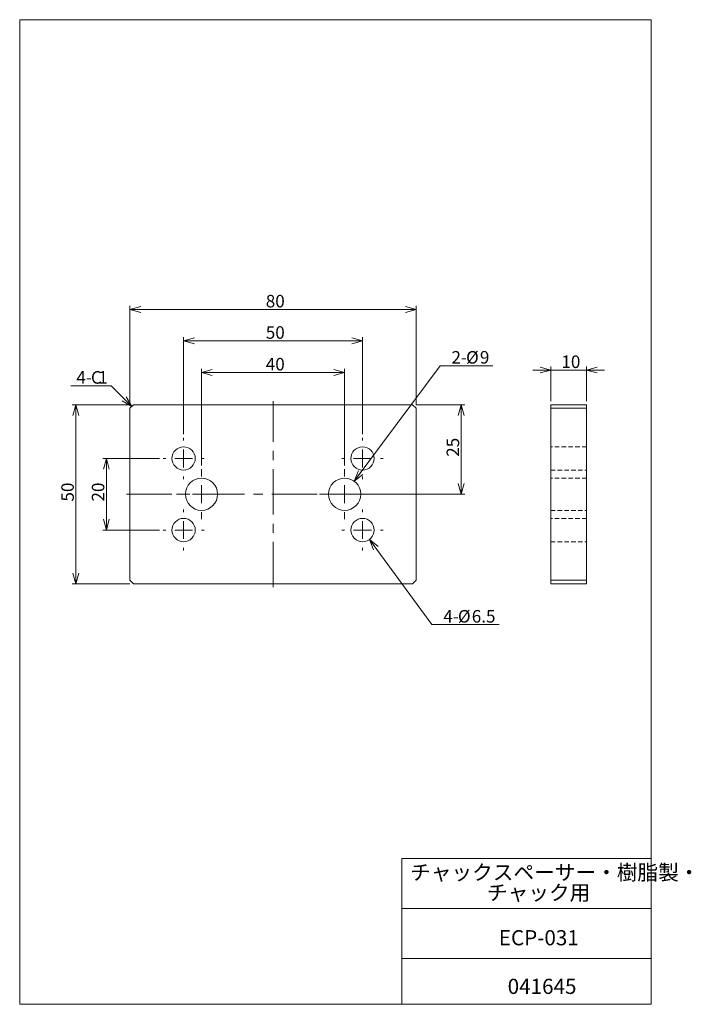
# Model space of a CAD drawing. Units: millimetres. Extents: x 20 to 208, y 10 to 285.
import ezdxf

# ---------------------------------------------------------------- set-up
doc = ezdxf.new("R2010")
doc.units = ezdxf.units.MM
doc.linetypes.add('CENTERX2', pattern=[20.32, 12.7, -2.54, 2.54, -2.54])
doc.linetypes.add('HIDDEN', pattern=[1.905, 1.27, -0.635])
doc.styles.add('SLDTEXTSTYLE0', font='TXT', dxfattribs={"width": 0.7, "bigfont": 'bigfont'})
doc.dimstyles.new('SLDDIMSTYLE0', dxfattribs={"dimtxt": 3.5, "dimasz": 3, "dimexe": 0, "dimexo": 0.0625, "dimgap": 0.875, "dimtad": 3, "dimdec": 1, "dimzin": 12, "dimdsep": 46, "dimtxsty": 'SLDTEXTSTYLE0', "dimblk1": 'OPEN30', "dimblk2": 'OPEN30', "dimsah": 1, "dimcen": 0.09, "dimadec": 0, "dimazin": 0, "dimtfac": 1, "dimtdec": 3, "dimtofl": 0, "dimtmove": 0, "dimatfit": 3, "dimldrblk": 'OPEN30', "dimfxl": 1, "dimtolj": 1, "dimtzin": 12, "dimarcsym": 0})
doc.dimstyles.new('SLDDIMSTYLE1', dxfattribs={"dimtxt": 3.5, "dimasz": 3, "dimexe": 0, "dimexo": 0.0625, "dimgap": 0.875, "dimtad": 0, "dimtih": 1, "dimtoh": 1, "dimdec": 1, "dimzin": 12, "dimdsep": 46, "dimtxsty": 'SLDTEXTSTYLE0', "dimblk1": 'OPEN30', "dimblk2": 'OPEN30', "dimsah": 1, "dimcen": 0.09, "dimadec": 0, "dimazin": 0, "dimtfac": 1, "dimtdec": 3, "dimtofl": 0, "dimtmove": 0, "dimatfit": 3, "dimldrblk": 'OPEN30', "dimfxl": 1, "dimtolj": 1, "dimtzin": 12, "dimarcsym": 0})

# ---------------------------------------------------------------- blocks, each defined once
blk = doc.blocks.new('SW_NOTE_0')
at = {"color": 7, "linetype": 'Continuous', "lineweight": 0, "attachment_point": 1, "style": 'SLDTEXTSTYLE0'}
for s, insert, char_height in [('チャックスペーサー・樹脂製・', (0, 4.93), 4.2333), ('チャック用', (21.48, -0.72), 4.233)]:
    blk.add_mtext(s, dxfattribs=dict(at, insert=insert, char_height=char_height))
blk = doc.blocks.new('_Open30')
at = {"color": 0, "linetype": 'ByBlock', "lineweight": -2}
for p, q in [((-1, 0.267949), (0, 0)), ((0, 0), (-1, -0.267949)), ((0, 0), (-1, 0))]:
    blk.add_line(p, q, dxfattribs=at)
blk = doc.blocks.new('*D2')
at = {"color": 7, "linetype": 'Continuous', "lineweight": 0}
for p, q in [((51.07, 177.46), (51.07, 205.07)), ((51.07, 204.07), (131.07, 204.07)), ((131.07, 177.46), (131.07, 205.07))]:
    blk.add_line(p, q, dxfattribs=at)
at = {"color": 7, "linetype": 'Continuous', "lineweight": 0, "xscale": 3, "yscale": 3, "rotation": 180}
blk.add_blockref('_Open30', (51.07, 204.07, -4.9), dxfattribs=at)
at = {"color": 7, "linetype": 'Continuous', "lineweight": 0, "xscale": 3, "yscale": 3}
blk.add_blockref('_Open30', (131.07, 204.07, -4.9), dxfattribs=at)
at = {"color": 7, "linetype": 'Continuous', "lineweight": 0, "insert": (89.03, 208.14), "char_height": 3.5, "attachment_point": 1, "style": 'SLDTEXTSTYLE0'}
blk.add_mtext('80', dxfattribs=at)
blk = doc.blocks.new('*D4')
at = {"color": 7, "linetype": 'Continuous', "lineweight": 0}
for p, q in [((66.07, 169.21), (66.07, 196.31)), ((66.07, 195.31), (116.07, 195.31)), ((116.07, 169.21), (116.07, 196.31))]:
    blk.add_line(p, q, dxfattribs=at)
at = {"color": 7, "linetype": 'Continuous', "lineweight": 0, "xscale": 3, "yscale": 3}
for p, rotation in [((66.07, 195.31, -4.9), 180), ((116.07, 195.31, -4.9), 360)]:
    blk.add_blockref('_Open30', p, dxfattribs=dict(at, rotation=rotation))
at = {"color": 7, "linetype": 'Continuous', "lineweight": 0, "insert": (89.03, 199.39), "char_height": 3.5, "attachment_point": 1, "style": 'SLDTEXTSTYLE0'}
blk.add_mtext('50', dxfattribs=at)
blk = doc.blocks.new('*D5')
at = {"color": 7, "linetype": 'Continuous', "lineweight": 0}
for p, q in [((71.07, 160.46), (71.07, 187.47)), ((111.07, 160.46), (111.07, 187.47)), ((71.07, 186.47), (111.07, 186.47))]:
    blk.add_line(p, q, dxfattribs=at)
at = {"color": 7, "linetype": 'Continuous', "lineweight": 0, "xscale": 3, "yscale": 3}
for p, rotation in [((71.07, 186.47, -4.9), 180), ((111.07, 186.47, -4.9), 360)]:
    blk.add_blockref('_Open30', p, dxfattribs=dict(at, rotation=rotation))
at = {"color": 7, "linetype": 'Continuous', "lineweight": 0, "insert": (89.03, 190.54), "char_height": 3.5, "attachment_point": 1, "style": 'SLDTEXTSTYLE0'}
blk.add_mtext('40', dxfattribs=at)
blk = doc.blocks.new('*D6')
at = {"color": 7, "linetype": 'Continuous', "lineweight": 0}
for p, q in [((51.07, 177.46), (34.96, 177.46)), ((35.96, 177.46), (35.96, 127.46)), ((51.07, 127.46), (34.96, 127.46))]:
    blk.add_line(p, q, dxfattribs=at)
at = {"color": 7, "linetype": 'Continuous', "lineweight": 0, "xscale": 3, "yscale": 3}
for p, rotation in [((35.96, 177.46, -4.9), 90), ((35.96, 127.46, -4.9), 270)]:
    blk.add_blockref('_Open30', p, dxfattribs=dict(at, rotation=rotation))
at = {"color": 7, "linetype": 'Continuous', "lineweight": 0, "insert": (31.89, 150.42), "char_height": 3.5, "attachment_point": 1, "rotation": 90, "style": 'SLDTEXTSTYLE0'}
blk.add_mtext('50', dxfattribs=at)
blk = doc.blocks.new('*D7')
at = {"color": 7, "linetype": 'Continuous', "lineweight": 0}
for p, q in [((59.32, 162.46), (43.49, 162.46)), ((44.49, 162.46), (44.49, 142.46)), ((59.32, 142.46), (43.49, 142.46))]:
    blk.add_line(p, q, dxfattribs=at)
at = {"color": 7, "linetype": 'Continuous', "lineweight": 0, "xscale": 3, "yscale": 3}
for p, rotation in [((44.49, 162.46, -4.9), 90), ((44.49, 142.46, -4.9), 270)]:
    blk.add_blockref('_Open30', p, dxfattribs=dict(at, rotation=rotation))
at = {"color": 7, "linetype": 'Continuous', "lineweight": 0, "insert": (40.41, 150.42), "char_height": 3.5, "attachment_point": 1, "rotation": 90, "style": 'SLDTEXTSTYLE0'}
blk.add_mtext('20', dxfattribs=at)
blk = doc.blocks.new('*D8')
at = {"color": 7, "linetype": 'Continuous', "lineweight": 0}
for p, q in [((131.07, 177.46), (144.64, 177.46)), ((143.64, 177.46), (143.64, 152.46)), ((119.07, 152.46), (144.64, 152.46))]:
    blk.add_line(p, q, dxfattribs=at)
at = {"color": 7, "linetype": 'Continuous', "lineweight": 0, "xscale": 3, "yscale": 3}
for p, rotation in [((143.64, 177.46, -4.9), 90), ((143.64, 152.46, -4.9), 270)]:
    blk.add_blockref('_Open30', p, dxfattribs=dict(at, rotation=rotation))
at = {"color": 7, "linetype": 'Continuous', "lineweight": 0, "insert": (139.56, 162.92), "char_height": 3.5, "attachment_point": 1, "rotation": 90, "style": 'SLDTEXTSTYLE0'}
blk.add_mtext('25', dxfattribs=at)
blk = doc.blocks.new('*D9')
at = {"color": 7, "linetype": 'Continuous', "lineweight": 0}
for p, q in [((117.99, 139.84), (135.47, 116.05)), ((135.47, 116.05), (154.28, 116.05))]:
    blk.add_line(p, q, dxfattribs=at)
at = {"color": 7, "linetype": 'Continuous', "lineweight": 0, "xscale": 3, "yscale": 3, "rotation": 126.305682958}
blk.add_blockref('_Open30', (117.99, 139.84, -4.9), dxfattribs=at)
at = {"color": 7, "linetype": 'Continuous', "lineweight": 0, "char_height": 3.5, "attachment_point": 1, "style": 'SLDTEXTSTYLE0'}
for s, insert in [('4-', (138.65, 120.12)), ('%%c', (142.72, 120.12)), ('6.5', (146.59, 120.12))]:
    blk.add_mtext(s, dxfattribs=dict(at, insert=insert))
blk = doc.blocks.new('*D10')
at = {"color": 7, "linetype": 'Continuous', "lineweight": 0}
for p, q in [((113.75, 156.07), (137.75, 188.37)), ((137.75, 188.37), (152.49, 188.37))]:
    blk.add_line(p, q, dxfattribs=at)
at = {"color": 7, "linetype": 'Continuous', "lineweight": 0, "xscale": 3, "yscale": 3, "rotation": 233.394029304}
blk.add_blockref('_Open30', (113.75, 156.07, -4.9), dxfattribs=at)
at = {"color": 7, "linetype": 'Continuous', "lineweight": 0, "char_height": 3.5, "attachment_point": 1, "style": 'SLDTEXTSTYLE0'}
for s, insert in [('2-', (140.92, 192.45)), ('%%c', (145, 192.45)), ('9', (148.86, 192.45))]:
    blk.add_mtext(s, dxfattribs=dict(at, insert=insert))
blk = doc.blocks.new('SW_CHAMFER_DIMENSION_0')
at = {"color": 7, "linetype": 'Continuous', "lineweight": 0}
for p, q in [((9.73, 0), (-1.59, 0)), ((15.47, -5.81), (9.73, 0))]:
    blk.add_line(p, q, dxfattribs=at)
at = {"color": 7, "linetype": 'Continuous', "lineweight": 0, "xscale": 3, "yscale": 3, "rotation": 314.6397220637}
blk.add_blockref('_Open30', (15.47, -5.81, -4.9), dxfattribs=at)
at = {"color": 7, "linetype": 'Continuous', "lineweight": 0, "char_height": 3.5, "attachment_point": 1, "style": 'SLDTEXTSTYLE0'}
for s, insert in [('4-', (0, 4.07)), ('C', (4.07, 4.07)), ('1', (6.11, 4.07))]:
    blk.add_mtext(s, dxfattribs=dict(at, insert=insert))
blk = doc.blocks.new('SW_CENTERMARKSYMBOL_0')
at = {"color": 7, "linetype": 'Continuous', "lineweight": 0}
for p, q in [((0, 5), (0, 5.75)), ((-5, 0), (-5.75, 0)), ((0, 0), (-2.5, 0)), ((0, 0), (0, 2.5)), ((0, 0), (0, -2.5)), ((0, 0), (2.5, 0)), ((5, 0), (5.75, 0)), ((0, -5), (0, -5.75))]:
    blk.add_line(p, q, dxfattribs=at)
blk = doc.blocks.new('SW_CENTERMARKSYMBOL_1')
at = {"color": 7, "linetype": 'Continuous', "lineweight": 0}
for p, q in [((0, 5), (0, 7)), ((-5, 0), (-7, 0)), ((0, 0), (-2.5, 0)), ((0, 0), (0, 2.5)), ((0, 0), (0, -2.5)), ((0, 0), (2.5, 0)), ((5, 0), (7, 0)), ((0, -5), (0, -7))]:
    blk.add_line(p, q, dxfattribs=at)
blk = doc.blocks.new('SW_CENTERMARKSYMBOL_2')
at = {"color": 7, "linetype": 'Continuous', "lineweight": 0}
for p, q in [((0, 5), (0, 5.75)), ((-5, 0), (-5.75, 0)), ((0, 0), (-2.5, 0)), ((0, 0), (0, 2.5)), ((0, 0), (0, -2.5)), ((0, 0), (2.5, 0)), ((5, 0), (5.75, 0)), ((0, -5), (0, -5.75))]:
    blk.add_line(p, q, dxfattribs=at)
blk = doc.blocks.new('SW_CENTERMARKSYMBOL_3')
at = {"color": 7, "linetype": 'Continuous', "lineweight": 0}
for p, q in [((0, 5), (0, 7)), ((-5, 0), (-7, 0)), ((0, 0), (-2.5, 0)), ((0, 0), (0, 2.5)), ((0, 0), (0, -2.5)), ((0, 0), (2.5, 0)), ((5, 0), (7, 0)), ((0, -5), (0, -7))]:
    blk.add_line(p, q, dxfattribs=at)
blk = doc.blocks.new('SW_CENTERMARKSYMBOL_4')
at = {"color": 7, "linetype": 'Continuous', "lineweight": 0}
for p, q in [((0, 5), (0, 5.75)), ((-5, 0), (-5.75, 0)), ((0, 0), (-2.5, 0)), ((0, 0), (0, 2.5)), ((0, 0), (0, -2.5)), ((0, 0), (2.5, 0)), ((5, 0), (5.75, 0)), ((0, -5), (0, -5.75))]:
    blk.add_line(p, q, dxfattribs=at)
blk = doc.blocks.new('SW_CENTERMARKSYMBOL_5')
at = {"color": 7, "linetype": 'Continuous', "lineweight": 0}
for p, q in [((0, 5), (0, 5.75)), ((-5, 0), (-5.75, 0)), ((0, 0), (-2.5, 0)), ((0, 0), (0, 2.5)), ((0, 0), (0, -2.5)), ((0, 0), (2.5, 0)), ((5, 0), (5.75, 0)), ((0, -5), (0, -5.75))]:
    blk.add_line(p, q, dxfattribs=at)
blk = doc.blocks.new('*D18')
at = {"color": 7, "linetype": 'Continuous', "lineweight": 0}
for p, q in [((168.67, 187.14), (163.67, 187.14)), ((168.67, 178.46), (168.67, 188.14)), ((168.67, 187.14), (178.67, 187.14)), ((178.67, 178.46), (178.67, 188.14)), ((178.67, 187.14), (183.67, 187.14))]:
    blk.add_line(p, q, dxfattribs=at)
at = {"color": 7, "linetype": 'Continuous', "lineweight": 0, "xscale": 3, "yscale": 3}
blk.add_blockref('_Open30', (168.67, 187.14, 0.1), dxfattribs=at)
at = {"color": 7, "linetype": 'Continuous', "lineweight": 0, "xscale": 3, "yscale": 3, "rotation": 180}
blk.add_blockref('_Open30', (178.67, 187.14, 0.1), dxfattribs=at)
at = {"color": 7, "linetype": 'Continuous', "lineweight": 0, "insert": (171.64, 191.22), "char_height": 3.5, "attachment_point": 1, "style": 'SLDTEXTSTYLE0'}
blk.add_mtext('10', dxfattribs=at)

msp = doc.modelspace()

# ---------------------------------------------------------------- linework, layer by layer
at = {"color": 7, "linetype": 'Continuous', "lineweight": 0}
for p, q in [((20.26, 285), (196.76, 285)), ((20.26, 285), (20.26, 10)), ((196.76, 285), (196.76, 10)), ((52.07, 177.46), (51.07, 176.46)), ((51.07, 176.46), (51.07, 128.46)), ((130.07, 177.46), (52.07, 177.46)), ((131.07, 176.46), (130.07, 177.46)), ((131.07, 128.46), (131.07, 176.46)), ((168.67, 177.46), (178.67, 177.46)), ((168.67, 176.46), (168.67, 177.46)), ((168.67, 128.46), (168.67, 176.46)), ((178.67, 176.46), (168.67, 176.46)), ((178.67, 177.46), (178.67, 176.46)), ((178.67, 128.46), (178.67, 176.46)), ((51.07, 128.46), (52.07, 127.46)), ((52.07, 127.46), (130.07, 127.46)), ((130.07, 127.46), (131.07, 128.46)), ((168.67, 128.46), (178.67, 128.46)), ((168.67, 127.46), (168.67, 128.46)), ((178.67, 127.46), (168.67, 127.46)), ((178.67, 128.46), (178.67, 127.46)), ((127.01, 50.75), (196.76, 50.75)), ((127.01, 50.75), (127.01, 10)), ((127.01, 36.75), (196.76, 36.75)), ((127.01, 22.75), (196.76, 22.75)), ((20.26, 10), (196.76, 10))]:
    msp.add_line(p, q, dxfattribs=at)
at = {"color": 7, "linetype": 'CENTERX2', "lineweight": 0}
for p, q in [((91.07, 126.46), (91.07, 178.46)), ((50.07, 152.46), (132.07, 152.46))]:
    msp.add_line(p, q, dxfattribs=at)
at = {"color": 7, "linetype": 'HIDDEN', "lineweight": 0}
for p, q in [((178.67, 165.71), (168.67, 165.71)), ((168.67, 159.21), (178.67, 159.21)), ((178.67, 156.96), (168.67, 156.96)), ((168.67, 147.96), (178.67, 147.96)), ((178.67, 145.71), (168.67, 145.71)), ((168.67, 139.21), (178.67, 139.21))]:
    msp.add_line(p, q, dxfattribs=at)
at = {"color": 7, "linetype": 'Continuous', "lineweight": 0}
for centre, radius in [((66.07, 162.46), 3.25), ((116.07, 162.46), 3.25), ((71.07, 152.46), 4.5), ((111.07, 152.46), 4.5), ((66.07, 142.46), 3.25), ((116.07, 142.46), 3.25)]:
    msp.add_circle(centre, radius, dxfattribs=at)

# ---------------------------------------------------------------- block references
for name, p in [('SW_CHAMFER_DIMENSION_0', (36.1, 182.77)), ('SW_CENTERMARKSYMBOL_0', (66.07, 162.46)), ('SW_CENTERMARKSYMBOL_4', (116.07, 162.46)), ('SW_CENTERMARKSYMBOL_1', (71.07, 152.46)), ('SW_CENTERMARKSYMBOL_3', (111.07, 152.46)), ('SW_CENTERMARKSYMBOL_2', (66.07, 142.46)), ('SW_CENTERMARKSYMBOL_5', (116.07, 142.46)), ('SW_NOTE_0', (129.36, 44.03))]:
    msp.add_blockref(name, p, dxfattribs=at)

# ---------------------------------------------------------------- texts
at = {"color": 7, "linetype": 'Continuous', "lineweight": 0, "char_height": 4.233, "attachment_point": 1, "style": 'SLDTEXTSTYLE0'}
for s, insert in [('ECP-031', (154.14, 30.71)), ('041645', (156.62, 17.13))]:
    msp.add_mtext(s, dxfattribs=dict(at, insert=insert))

# ---------------------------------------------------------------- dimensions: what is measured, and where the dimension line sits
at = {"color": 7, "linetype": 'Continuous', "lineweight": 0}
for base, p1, p2, picture, middle in [((131.07, 204.07), (51.07, 176.46), (131.07, 176.46), '*D2', (91.07, 204.07)), ((116.07, 195.31), (66.07, 168.21), (116.07, 168.21), '*D4', (91.07, 195.31)), ((111.07, 186.47), (71.07, 159.46), (111.07, 159.46), '*D5', (91.07, 186.47)), ((178.67, 187.14), (168.67, 177.46), (178.67, 177.46), '*D18', (173.67, 187.14))]:
    dim = msp.add_linear_dim(base=base, p1=p1, p2=p2, dimstyle='SLDDIMSTYLE0', override={"dimtxt": 3.5, "dimasz": 3, "dimexe": 1, "dimexo": 1, "dimgap": 1.524, "dimtad": 3, "dimtih": 0, "dimtoh": 0, "dimzin": 12, "dimtzin": 12}, dxfattribs=at)
    dim.commit()
    dim.dimension.update_dxf_attribs({"geometry": picture, "text_midpoint": middle, "dimtype": 160})
for p1, p2, text, picture, middle in [((108.39, 148.85), (113.75, 156.07), '2-<>', '*D10', (145.91, 190.41)), ((114.14, 145.08), (117.99, 139.84), '4-<>', '*D9', (145.67, 118.09))]:
    dim = msp.add_diameter_dim_2p(p1=p1, p2=p2, text=text, dimstyle='SLDDIMSTYLE1', override={"dimtxt": 3.5, "dimasz": 3, "dimexe": 1, "dimexo": 1, "dimgap": 1.524, "dimtad": 0, "dimtih": 1, "dimtoh": 1, "dimzin": 12, "dimtzin": 12}, dxfattribs=at)
    dim.commit()
    dim.dimension.update_dxf_attribs({"geometry": picture, "text_midpoint": middle, "dimtype": 163})
for base, p1, p2, picture, middle in [((35.96, 127.46), (52.07, 177.46), (52.07, 127.46), '*D6', (35.96, 152.46)), ((143.64, 152.46), (130.07, 177.46), (118.07, 152.46), '*D8', (143.64, 164.96)), ((44.49, 142.46), (60.32, 162.46), (60.32, 142.46), '*D7', (44.49, 152.46))]:
    dim = msp.add_linear_dim(base=base, p1=p1, p2=p2, angle=90, dimstyle='SLDDIMSTYLE0', override={"dimtxt": 3.5, "dimasz": 3, "dimexe": 1, "dimexo": 1, "dimgap": 1.524, "dimtad": 3, "dimtih": 0, "dimtoh": 0, "dimzin": 12, "dimtzin": 12}, dxfattribs=at)
    dim.commit()
    dim.dimension.update_dxf_attribs({"geometry": picture, "text_midpoint": middle, "dimtype": 160})

doc.saveas('drawing.dxf')
